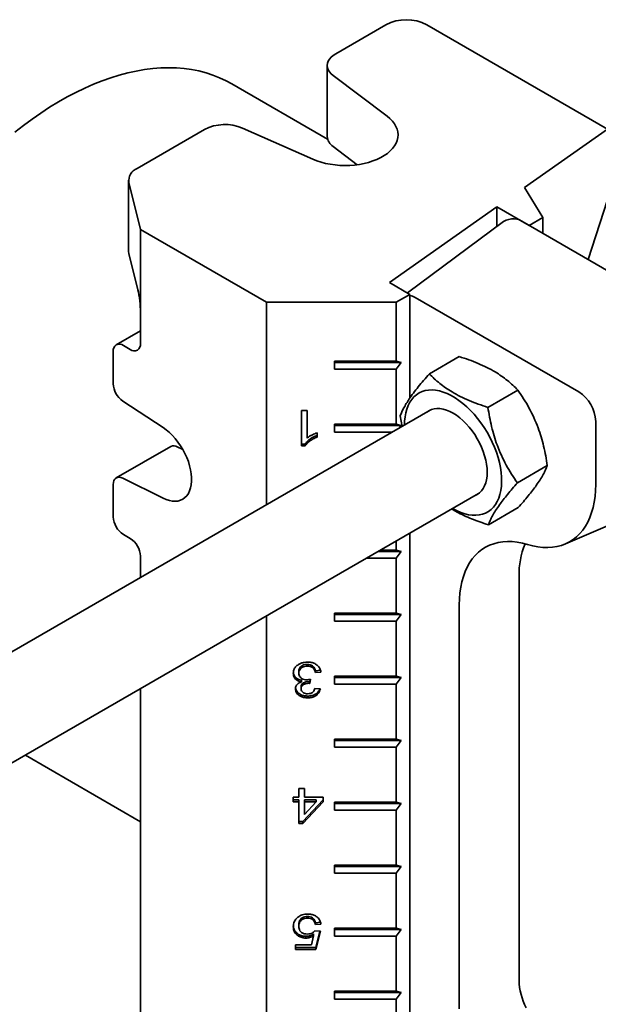
# Model space of a CAD drawing. Units: inches. Extents: x 0.2 to 8.4, y 0.1 to 10.9.
# Drawn here: x 6 to 6.4, y 9 to 9.6 of the extents above; entities that cross this region are included whole.
import ezdxf

# ---------------------------------------------------------------- set-up
doc = ezdxf.new("R2010")
doc.units = ezdxf.units.IN
doc.header["$MEASUREMENT"] = 0

msp = doc.modelspace()

# ---------------------------------------------------------------- linework, layer by layer
at = {"color": 7, "linetype": 'Continuous', "lineweight": 35}
for p, q in [((6.24348292283859, 9.577868293868908), (6.216340189922025, 9.562199127683757)), ((6.363175478605012, 9.521527630349), (6.265580012184345, 9.577868293868908)), ((6.211763720422732, 9.55582094858588), (6.211763720422732, 9.517545593813258)), ((6.21498910203343, 9.55033245627829), (6.244118478785007, 9.528400758403935)), ((6.211978369634607, 9.516055603934383), (6.160158141832858, 9.545970784681804)), ((6.145408844936924, 9.521251333822157), (6.109058985698084, 9.500267006747535)), ((6.20395566412958, 9.505215259020588), (6.165964732718407, 9.522031290279983)), ((6.31835884571871, 9.489996020126584), (6.363175478605012, 9.521527630349)), ((6.21498910203343, 9.512057101505667), (6.22801417903116, 9.502250440727263)), ((6.104482498914157, 9.493888817671454), (6.104482498914157, 9.455613462898832)), ((6.104639547087373, 9.49261318384752), (6.110900421333318, 9.467313023202315)), ((6.328188443520409, 9.473691212278396), (6.31835884571871, 9.489996020126584)), ((6.363175478605012, 9.483252275576376), (6.352786031548364, 9.450987083112294)), ((6.245324358473823, 9.438611172359952), (6.303419979613032, 9.479485476733641)), ((6.303419979613032, 9.479485476733641), (6.320822735548735, 9.469439079575537)), ((6.303419979613032, 9.479485476733641), (6.303419979613032, 9.468863546633589)), ((6.307062473981384, 9.471570258088004), (6.255108221137251, 9.43296306735229)), ((6.406539701085505, 9.4199557286539), (6.318151360987114, 9.47098123128434)), ((6.328188443520409, 9.473691212278396), (6.320822735548735, 9.469439079575537)), ((6.328188443520409, 9.473691212278396), (6.328188443520409, 9.465186961753957)), ((6.179033090436556, 9.427980870537425), (6.110900421333318, 9.467313023202315)), ((6.110900421333318, 9.467313023202315), (6.110900421333318, 9.422658442634253)), ((6.109519344606893, 9.434618578882159), (6.104639547087373, 9.454337829074898)), ((6.256372903146701, 9.432232983283871), (6.245324358473823, 9.438611172359952)), ((6.179033090436556, 9.427980870537425), (6.179033090436556, 9.318680157934)), ((6.179033090436556, 9.427980870537425), (6.249007229744294, 9.427980870537425)), ((6.256372903146701, 9.432232983283871), (6.249007229744294, 9.427980870537425)), ((6.249007229744294, 9.427980870537425), (6.249007229744294, 9.396084741560239)), ((6.256372903146701, 9.432232983283871), (6.256372903146701, 9.376183035948193)), ((6.347614141019911, 9.379506568097291), (6.25922580092152, 9.43053207072773)), ((6.110900421333318, 9.422658442634253), (6.110900421333318, 9.405647187152859)), ((6.110900421333318, 9.412539909176543), (6.097787365554864, 9.404969903207748)), ((6.096169005389971, 9.4013930009677), (6.096169005389971, 9.383951614900859)), ((6.105376148996879, 9.40245705589546), (6.101693277726411, 9.404583132225095)), ((6.215673884613935, 9.396084741560239), (6.249007229744294, 9.396084741560239)), ((6.215673884613935, 9.391831937669718), (6.215673884613935, 9.396084741560239)), ((6.251611367084496, 9.395461656142404), (6.249007229744294, 9.396084741560239)), ((6.266920988562778, 9.38931217696605), (6.283057264887224, 9.39862745100697)), ((6.251611367084496, 9.395461656142404), (6.215673884613935, 9.395461676098817)), ((6.249007229744294, 9.391831937669718), (6.215673884613935, 9.391831937669718)), ((6.249007229744294, 9.391831937669718), (6.251611367084496, 9.395461656142404)), ((6.249007229744294, 9.391831937669718), (6.249007229744294, 9.362062230597449)), ((6.298559921144119, 9.371210121078537), (6.314696197468564, 9.380525395119456)), ((6.267451868773229, 9.36972325117543), (6.014042179068937, 9.223432951185732)), ((6.101308279816416, 9.374621077742319), (6.123103925166916, 9.360280353655064)), ((6.197900615290487, 9.369462093402474), (6.200892066681472, 9.369462113358885)), ((6.197900615290487, 9.350409484069765), (6.197900615290487, 9.369462093402474)), ((6.200892066681472, 9.369462113358885), (6.200892066681472, 9.354615402725246)), ((6.251223534494728, 9.366652163291084), (6.25220136073897, 9.360919276945577)), ((6.215673884613935, 9.362062230597449), (6.249007229744294, 9.362062230597449)), ((6.215673884613935, 9.357809386787615), (6.215673884613935, 9.362062230597449)), ((6.251611367084496, 9.361439145179613), (6.215673884613935, 9.361439165136025)), ((6.251611367084496, 9.361439145179613), (6.249007229744294, 9.362062230597449)), ((6.250557626733192, 9.359970373055628), (6.251611367084496, 9.361439145179613)), ((6.356775428496119, 9.329616221849877), (6.356775428496119, 9.36363877273198)), ((6.206276713754513, 9.357424444863211), (6.206276713754513, 9.355172636399699)), ((6.246814224678812, 9.357809386787615), (6.215673884613935, 9.357809386787615)), ((6.127250162872294, 9.350110638993486), (6.097787365554864, 9.333102128138465)), ((6.133773003012282, 9.348439809504061), (6.130771077133845, 9.349930593961133)), ((6.199826365364302, 9.351371642570935), (6.197900615290487, 9.351371662527349)), ((6.199826365364302, 9.350409504026178), (6.197900615290487, 9.350409484069765)), ((6.199826365364302, 9.351371642570935), (6.199826365364302, 9.350409504026178)), ((6.314501382372778, 9.330447981655642), (6.330637658697223, 9.33976325569656)), ((6.123103925166916, 9.32209809071773), (6.101308279816416, 9.332922083106114)), ((6.096169005389971, 9.329525225898417), (6.096169005389971, 9.312083839831578)), ((6.040918797779598, 9.178809447411645), (6.293491427288808, 9.324616522836445)), ((6.298803928304728, 9.307787967980675), (6.314940204629173, 9.317103242021593)), ((6.340426551188782, 9.297471757660952), (6.371722470233092, 9.311000803845179)), ((6.101693277726411, 9.3025155194981), (6.105376148996879, 9.300389443168463)), ((6.256372903146701, 9.303188458462637), (6.256372903146701, 8.865845017222433)), ((6.249007229744294, 9.298936345716191), (6.249007229744294, 9.294017128833243)), ((6.110900421333318, 9.290821122834986), (6.110900421333318, 9.279347993247837)), ((6.249007229744294, 9.289764324942722), (6.23311905703842, 9.28976432494272)), ((6.251611367084496, 9.293394083334718), (6.239406722465136, 9.293394103291131)), ((6.240485974934387, 9.294017128833243), (6.249007229744294, 9.294017128833243)), ((6.251611367084496, 9.293394083334718), (6.249007229744294, 9.294017128833243)), ((6.249007229744294, 9.289764324942722), (6.251611367084496, 9.293394083334718)), ((6.249007229744294, 9.289764324942722), (6.249007229744294, 9.25999461787045)), ((6.315366322680493, 9.279949518440652), (6.315366322680493, 9.061785748609537)), ((6.283118469771811, 9.046385016124823), (6.283118469771811, 9.264548785955938)), ((6.179033090436556, 9.25854115572511), (6.179033090436556, 8.808342164157812)), ((6.215673884613935, 9.25999461787045), (6.249007229744294, 9.25999461787045)), ((6.215673884613935, 9.255741774060619), (6.215673884613935, 9.25999461787045)), ((6.251611367084496, 9.259371532452615), (6.215673884613935, 9.259371552409029)), ((6.251611367084496, 9.259371532452615), (6.249007229744294, 9.25999461787045)), ((6.249007229744294, 9.255741774060619), (6.251611367084496, 9.259371532452615)), ((6.249007229744294, 9.255741774060619), (6.215673884613935, 9.255741774060619)), ((6.249007229744294, 9.255741774060619), (6.249007229744294, 9.225972066988348)), ((6.201004243948056, 9.2323800180154), (6.201004278517321, 9.231417859514229)), ((6.196404906879627, 9.228582473920394), (6.196404906879627, 9.227620335375635)), ((6.208093812626828, 9.229181942226809), (6.20537922648332, 9.228960310207283)), ((6.20537922648332, 9.228960310207283), (6.20537922648332, 9.227998171662524)), ((6.20837071244357, 9.228242437931883), (6.20537922648332, 9.227998171662524)), ((6.215673884613935, 9.225972066988348), (6.249007229744294, 9.225972066988348)), ((6.215673884613935, 9.221719263097826), (6.215673884613935, 9.225972066988348)), ((6.251611367084496, 9.225349021489825), (6.249007229744294, 9.225972066988348)), ((6.197793104874748, 9.223903271896843), (6.197793139444014, 9.222941113395674)), ((6.201976469971284, 9.223124685638048), (6.201976469971284, 9.222162507180466)), ((6.202714973190393, 9.224334177622149), (6.202406477064974, 9.222135821117234)), ((6.202576212158633, 9.224307355134535), (6.202406477064974, 9.223097959661994)), ((6.202406477064974, 9.223097959661994), (6.202406477064974, 9.222135821117234)), ((6.251611367084496, 9.225349021489825), (6.215673884613935, 9.225349041446236)), ((6.249007229744294, 9.221719263097826), (6.215673884613935, 9.221719263097826)), ((6.249007229744294, 9.221719263097826), (6.251611367084496, 9.225349021489825)), ((6.249007229744294, 9.221719263097826), (6.249007229744294, 9.191949556025557)), ((6.110900421333318, 9.219208991038947), (6.110900421333318, 8.769009989491822)), ((6.19760148743602, 9.220204967211156), (6.19760148743602, 9.219242828666397)), ((6.201247300453862, 9.215281478961836), (6.201247300453862, 9.214319340417077)), ((6.205080133198118, 9.219448892154292), (6.20807155001984, 9.219204665804245)), ((6.215673884613935, 9.191949556025557), (6.249007229744294, 9.191949556025557)), ((6.215673884613935, 9.187696712215724), (6.215673884613935, 9.191949556025557)), ((6.251611367084496, 9.191326470607722), (6.215673884613935, 9.191326490564133)), ((6.251611367084496, 9.191326470607722), (6.249007229744294, 9.191949556025557)), ((6.249007229744294, 9.187696712215724), (6.251611367084496, 9.191326470607722)), ((6.048722230433489, 9.18331429366685), (6.110900378121738, 9.147419613046184)), ((6.249007229744294, 9.187696712215724), (6.215673884613935, 9.187696712215724)), ((6.249007229744294, 9.187696712215724), (6.249007229744294, 9.157927005143454)), ((6.196404906879627, 9.16068588866605), (6.196404906879627, 9.165326907864547)), ((6.196404906879627, 9.165326907864547), (6.199396323701347, 9.165326907864547)), ((6.199396323701347, 9.165326907864547), (6.199396323701347, 9.16068588866605)), ((6.193413420919375, 9.16068588866605), (6.196404906879627, 9.16068588866605)), ((6.193413420919375, 9.158243245932121), (6.193413420919375, 9.16068588866605)), ((6.196404906879627, 9.15920538447688), (6.193413420919375, 9.15920538447688)), ((6.196404906879627, 9.158243245932121), (6.193413420919375, 9.158243245932121)), ((6.196404906879627, 9.15920538447688), (6.196404906879627, 9.158243245932121)), ((6.196404906879627, 9.146518564801198), (6.196404906879627, 9.158243245932121)), ((6.209567292999965, 9.15920538447688), (6.198498905568684, 9.147480703345956)), ((6.209567292999965, 9.158243245932121), (6.198498905568684, 9.146518564801198)), ((6.199396323701347, 9.16068588866605), (6.209567292999965, 9.16068588866605)), ((6.205874707765886, 9.159205404433292), (6.199396323701347, 9.15920538447688)), ((6.199396323701347, 9.15920538447688), (6.199396323701347, 9.158243245932121)), ((6.199396323701347, 9.151380936584038), (6.205874673196621, 9.158243245932121)), ((6.199396323701347, 9.158243245932121), (6.199396323701347, 9.151380936584038)), ((6.205874673196621, 9.158243245932121), (6.199396323701347, 9.158243245932121)), ((6.205874707765886, 9.159205404433292), (6.205874673196621, 9.158243245932121)), ((6.209567292999965, 9.16068588866605), (6.209567292999965, 9.158243245932121)), ((6.215673884613935, 9.157927005143454), (6.249007229744294, 9.157927005143454)), ((6.215673884613935, 9.153674201252933), (6.215673884613935, 9.157927005143454)), ((6.251611367084496, 9.157303939685276), (6.215673884613935, 9.157303959641688)), ((6.251611367084496, 9.157303939685276), (6.249007229744294, 9.157927005143454)), ((6.249007229744294, 9.153674201252933), (6.251611367084496, 9.157303939685276)), ((6.249007229744294, 9.153674201252933), (6.215673884613935, 9.153674201252933)), ((6.249007229744294, 9.153674201252933), (6.249007229744294, 9.123904474221007)), ((6.198498905568684, 9.147480703345956), (6.196404906879627, 9.147480703345956)), ((6.198498905568684, 9.146518564801198), (6.196404906879627, 9.146518564801198)), ((6.198498905568684, 9.147480703345956), (6.198498905568684, 9.146518564801198)), ((6.215673884613935, 9.123904474221007), (6.249007229744294, 9.123904474221007)), ((6.215673884613935, 9.11965165037083), (6.215673884613935, 9.123904474221007)), ((6.251611367084496, 9.123281408762828), (6.215673884613935, 9.12328142871924)), ((6.249007229744294, 9.11965165037083), (6.215673884613935, 9.11965165037083)), ((6.251611367084496, 9.123281408762828), (6.249007229744294, 9.123904474221007)), ((6.249007229744294, 9.11965165037083), (6.251611367084496, 9.123281408762828)), ((6.249007229744294, 9.11965165037083), (6.249007229744294, 9.08988194329856)), ((6.201102386092841, 9.0962898743692), (6.201102386092841, 9.095327735824442)), ((6.208103664867498, 9.093092636879671), (6.20537922648332, 9.092870166557839)), ((6.20537922648332, 9.092870166557839), (6.20537922648332, 9.09190802801308)), ((6.196404906879627, 9.091854938618253), (6.196404906879627, 9.090892800073496)), ((6.205080133198118, 9.08848832020172), (6.20807155001984, 9.08824405393236)), ((6.20837071244357, 9.092152294282439), (6.20537922648332, 9.09190802801308)), ((6.207840489049165, 9.088262919097186), (6.20567838890705, 9.079435621541405)), ((6.20807155001984, 9.08824405393236), (6.20567838890705, 9.078473482996648)), ((6.215673884613935, 9.089881943298561), (6.249007229744294, 9.08988194329856)), ((6.215673884613935, 9.085629119448383), (6.215673884613935, 9.089881943298561)), ((6.251611367084496, 9.089258877840381), (6.215673884613935, 9.089258897796794)), ((6.251611367084496, 9.089258877840381), (6.249007229744294, 9.08988194329856)), ((6.249007229744294, 9.085629119448383), (6.251611367084496, 9.089258877840381)), ((6.200261039308837, 9.085542238356055), (6.200261039308837, 9.084580099811296)), ((6.203233788727181, 9.080916125730576), (6.204421035581888, 9.085851030903092)), ((6.204421035581888, 9.08681316944785), (6.204421035581888, 9.085851030903092)), ((6.249007229744294, 9.085629119448383), (6.215673884613935, 9.085629119448383)), ((6.249007229744294, 9.085629119448383), (6.249007229744294, 9.055859412376112)), ((6.194610001475769, 9.080916125730576), (6.203233788727181, 9.080916125730576)), ((6.194610001475769, 9.078473482996648), (6.194610001475769, 9.080916125730576)), ((6.20567838890705, 9.079435621541405), (6.194610001475769, 9.079435621541405)), ((6.20567838890705, 9.078473482996648), (6.194610001475769, 9.078473482996648)), ((6.20567838890705, 9.079435621541405), (6.20567838890705, 9.078473482996648)), ((6.215673884613935, 9.055859412376112), (6.249007229744294, 9.055859412376112)), ((6.215673884613935, 9.051606588525935), (6.215673884613935, 9.055859412376112)), ((6.251611367084496, 9.055236326958278), (6.249007229744294, 9.055859412376112)), ((6.251611367084496, 9.055236326958278), (6.215673884613935, 9.055236346914691)), ((6.249007229744294, 9.051606588525935), (6.215673884613935, 9.051606588525935)), ((6.249007229744294, 9.051606588525935), (6.251611367084496, 9.055236326958278)), ((6.249007229744294, 9.051606588525935), (6.249007229744294, 9.021836881453666))]:
    msp.add_line(p, q, dxfattribs=at)
at = {"color": 7, "linetype": 'Continuous', "lineweight": 35, "flags": 128}
for points in [[(6.216340189922025, 9.562199127683757), (6.214992904652636, 9.561312274704004), (6.213857615403993, 9.560331516826668), (6.212953698249413, 9.559273627416196), (6.212296674789114, 9.558156667025628), (6.211897745465117, 9.556999793810668), (6.211763720422732, 9.55582274466298), (6.211896915802745, 9.554645655602465), (6.212295050033634, 9.553488682605446), (6.212951347539359, 9.55237158251999), (6.213854469600832, 9.551313473588985), (6.21498910203343, 9.55033245627829)], [(6.042939503144037, 9.519776592962138), (6.047617146080586, 9.523418156286303), (6.052321299322623, 9.526878251416013), (6.057045760927859, 9.530152339982708), (6.06178429708546, 9.533236094756555), (6.066530659535722, 9.536125439642088), (6.071278587325539, 9.538816580631114), (6.076021818691585, 9.541305952783741), (6.080754097812128, 9.543590284005113), (6.085469182504094, 9.54566655956949), (6.090160856241282, 9.547532029058234), (6.094822925723719, 9.549184244875935), (6.099449248425037, 9.550621028254033), (6.104033720709297, 9.551840482350457), (6.108570292955032, 9.55284100098056), (6.113052980358153, 9.553621244914009), (6.117475880216574, 9.554180211731962), (6.12183315032442, 9.554517153495517), (6.126119043541304, 9.554631626641598), (6.130327912113471, 9.55452347451786), (6.134454203352649, 9.554192844847796), (6.138492476920678, 9.553640169769444), (6.142437400508354, 9.55286618330051), (6.146283775762374, 9.551871906366182), (6.150026529643025, 9.550658651789856), (6.153660718745338, 9.549228016807863), (6.157181555226042, 9.54758187807712), (6.160158141832858, 9.545970784681804)], [(6.244118478785007, 9.528400758403935), (6.245636968341839, 9.527140351322506), (6.246946452119392, 9.52580406996191), (6.248035591398579, 9.524403449128398), (6.248895087046977, 9.522950562451346), (6.249517402964703, 9.521457902644789), (6.249897319192668, 9.519938381507417), (6.25003144794285, 9.518405050532806), (6.249918682998755, 9.516871160778654), (6.249559957730547, 9.515349903433421), (6.248958452510657, 9.513854409816332), (6.24811928359038, 9.512397571769666), (6.247049675946208, 9.510991941876691), (6.24575885957203, 9.509649633679613), (6.244257931202077, 9.50838220194109), (6.242559923449448, 9.507200602731421), (6.24067938997492, 9.506114993864411), (6.238632578333285, 9.505134754853792), (6.236437118849953, 9.50426830730551), (6.234111920913159, 9.50352313487414), (6.231677034696898, 9.502905663524405), (6.229153409176071, 9.502421201661953), (6.226562857557215, 9.502073960089756), (6.22392771158585, 9.501866892356817), (6.221270648700151, 9.501801794540237), (6.218614553753886, 9.501879225419554), (6.215982346170089, 9.50209852643317), (6.213396737956201, 9.502457801721919), (6.210879957149945, 9.502953958041918), (6.208453747819328, 9.503582704764543), (6.206138989800718, 9.504338653658499), (6.20395566412958, 9.505215259020588)], [(6.104639547087373, 9.454337829074898), (6.104487822581047, 9.45537909479401), (6.104482498914157, 9.455613462898832)], [(6.279553013011649, 9.316570065029321), (6.279734743640439, 9.316464435622798), (6.281872057619182, 9.31533134686917), (6.283995163629799, 9.314407294258997), (6.286089922842699, 9.313698443999268), (6.288142369274611, 9.313209505258314), (6.290138882634928, 9.312943750141674), (6.292066153756426, 9.312902913890575), (6.293911357441603, 9.313087294696427), (6.295662221601199, 9.31349567386869), (6.297307079108105, 9.314125285900253), (6.298835006074421, 9.314972018076972), (6.300235821851455, 9.316030170961794), (6.301500210022149, 9.317292707901812), (6.302619752970353, 9.318751235071854), (6.303587001019348, 9.320396081319593), (6.304395507001116, 9.322216238289823), (6.305039912679505, 9.324199669807228), (6.305515896896325, 9.326333102295148), (6.305820331133047, 9.328602374084134), (6.305951158518373, 9.330992385501471), (6.305907532105298, 9.333487218642071), (6.305689711163314, 9.336070277076356), (6.305299182170837, 9.338724375680043), (6.304738520538148, 9.341431860379114), (6.304011459745922, 9.344174687994924), (6.303122839491333, 9.346934615856075), (6.30207857111878, 9.349693261674124), (6.300885620335263, 9.352432313118367), (6.299551903502588, 9.355133507846435), (6.298086322206619, 9.357778853063767), (6.296498607695603, 9.360350755246767), (6.294799320880148, 9.362832139900743), (6.292999783194712, 9.365206491472732), (6.291111990174428, 9.36745790324253), (6.289148455893408, 9.369571526400359), (6.287122299387915, 9.371533240720638), (6.285046968102235, 9.373329973890547), (6.282936272457935, 9.374949801311535), (6.280804299430714, 9.376381876232431), (6.278665187850165, 9.377616759062661), (6.276533197538311, 9.378646217782197), (6.274422519178644, 9.379463337701814), (6.272347187892962, 9.380062731031368), (6.270321014102837, 9.38044037719606), (6.268357497106451, 9.380593792485408), (6.266469686801534, 9.38052199012096), (6.264670149116098, 9.380225340535443), (6.262970879585277, 9.379705900699003), (6.261383165074259, 9.378967134671024), (6.259917566493659, 9.378013923578347), (6.258583849660982, 9.37685260552809), (6.257390898877467, 9.37549090574074), (6.256346630504913, 9.37393794652188), (6.255458027534956, 9.372203987789893), (6.25473096674273, 9.370300606696665), (6.254170287825408, 9.368240458118178), (6.253779758832931, 9.366037254691632), (6.253561937890947, 9.363705686963833), (6.253513471780701, 9.361676783390099)], [(6.292017583938384, 9.323765692601365), (6.292776396600981, 9.324155645742367), (6.293991921114876, 9.325002608080919), (6.295070119221528, 9.326058944304313), (6.296000637425918, 9.327314503956007), (6.296774505003644, 9.328757180662922), (6.297384254993359, 9.330373121723191), (6.297824045189188, 9.332146698178024), (6.298089623571476, 9.334060844122613), (6.298178432014574, 9.336097156514144), (6.298089623571476, 9.338236004951536), (6.297824045189188, 9.340456781169506), (6.297384254993359, 9.342738128576235), (6.296774505003644, 9.345058071989516), (6.296000637425918, 9.347394237183238), (6.295070119221528, 9.349724150285464), (6.293991921114876, 9.352025347545187), (6.292776396600981, 9.354275724614958), (6.291435299230119, 9.35645356649199), (6.28998150605369, 9.3585378668467), (6.288429034908861, 9.360508637399008), (6.286792837002964, 9.362346828060238), (6.28508865863644, 9.364034726113273), (6.283332920210407, 9.365556145817923), (6.281542543380333, 9.366896408435057), (6.279734743640439, 9.368042581723014), (6.277926943900546, 9.368983649586559), (6.276136549785838, 9.369710522035641), (6.274380811359806, 9.370216234768963), (6.272676632993281, 9.37049593917632), (6.271040435087385, 9.370546862406318), (6.269487963942556, 9.370368536884566), (6.268034170766127, 9.369962750403186), (6.266693073395264, 9.369333306591974), (6.265978042707437, 9.368872410962142)], [(6.123103925166916, 9.360280353655064), (6.124806150369939, 9.35905768505917), (6.126477781772984, 9.35765080592792), (6.128100912496517, 9.356074804080944), (6.129658188769253, 9.354346563758808), (6.131132913635948, 9.352484625915151), (6.132509288942265, 9.350508848925237), (6.13377262275036, 9.34844044852474), (6.134909363908156, 9.34630153874089), (6.135907309464923, 9.344115012154008), (6.136755812086889, 9.3419043403204), (6.137445814626487, 9.339693114703527), (6.137969850122367, 9.337505046673991), (6.138322352922781, 9.335363588305277), (6.138499554977789, 9.333291632969178), (6.138499554977789, 9.331311395584345), (6.138322352922781, 9.329444033386073), (6.137969850122367, 9.32770956608767), (6.137445814626487, 9.32612653656307), (6.136755812086889, 9.324711970921031), (6.135907309464923, 9.32348095936209), (6.134909363908156, 9.322446636189714), (6.13377262275036, 9.321620179810298), (6.132509288942265, 9.321010393577152), (6.131132913635948, 9.320623745690348), (6.129658188769253, 9.32046448893519), (6.128100912496517, 9.320534241526198), (6.126477781772984, 9.320832266522833), (6.124806150369939, 9.321355451847124), (6.123103925166916, 9.32209809071773)], [(6.101308279816416, 9.332922083106114), (6.100287103713224, 9.333316988876975), (6.099315257951916, 9.333466854580715), (6.098426896966816, 9.333366414072986), (6.097653202235417, 9.333019183179085), (6.097021345200409, 9.33243737975803), (6.096553450191718, 9.331641364734867), (6.096265972179729, 9.330659163010557), (6.096169005389971, 9.329525225898417)], [(6.319982218427102, 9.297113639285683), (6.322790400856983, 9.296366543409105), (6.325547386204641, 9.295844487849237), (6.328242993821384, 9.295549357838281), (6.330867250474114, 9.295482320080293), (6.33341044219922, 9.29564355330068), (6.335863183441116, 9.296032447849266), (6.338216382482975, 9.296647665575996), (6.340461362439151, 9.297486830467633), (6.342589826685924, 9.298546907877979), (6.344593876146121, 9.299823915114478), (6.346466112996926, 9.301313180923481), (6.348199623385236, 9.303009195791201), (6.349788011996931, 9.304905671825924), (6.35122536748761, 9.306995602633739), (6.352506400759646, 9.309271263331503), (6.353626375823668, 9.311724210540364), (6.354581144367814, 9.314345422106587), (6.355367180327002, 9.317125197306527), (6.355981579882926, 9.320053236685247), (6.356422061464066, 9.32311872189514), (6.356687017599574, 9.326310285761314), (6.356775428496119, 9.329616221849877)], [(6.283118469771811, 9.264548785955938), (6.283207070799315, 9.267861039293445), (6.283472528189173, 9.271058740800855), (6.283913856717318, 9.274130124168549), (6.284529414343638, 9.277063762339425), (6.285316971350507, 9.27984884695057), (6.286273572065724, 9.28247506856235), (6.287395690424209, 9.284932766370437), (6.288679178114098, 9.287212758543845), (6.290119299146017, 9.289306681542346), (6.291710712568443, 9.291206800498104), (6.293447558890875, 9.292906079082591), (6.295323390945294, 9.294398179500087), (6.297331277593964, 9.295677642134322), (6.299463803729433, 9.29673976579054), (6.301713087559166, 9.297580557797984), (6.304070815174806, 9.298196913650031), (6.306528240552179, 9.298586577084897), (6.309076323828355, 9.298748100179287), (6.311705593024584, 9.298680923174048), (6.31440636874652, 9.298385244757494), (6.317168643191803, 9.297862171751465), (6.319982218427102, 9.297113639285683)]]:
    msp.add_lwpolyline(points, dxfattribs=at)
at = {"color": 7, "linetype": 'Continuous', "lineweight": 35}
for centre, radius, start, end in [((6.254531467511467, 9.556544666168975), 0.02401598296289279, 62.60968831473138, 117.3903116852668), ((6.156518526819599, 9.499720712953199), 0.02422793153649543, 67.0524022859522, 117.2934850365099), ((6.218790041810671, 9.517982735834872), 0.007039906632454148, 183.56006375017, 237.3222576305064), ((6.111804942231916, 9.493578609549559), 0.007230140687676166, 112.3208587231447, 187.6735056850222), ((6.312168208019696, 9.463016698322742), 0.009961521205513746, 53.08522407578512, 120.8335413063744), ((6.254491249530909, 9.422672996879317), 0.009175021450937133, 58.93392814524794, 78.1655611914374), ((6.099536784523378, 9.40193928947458), 0.003411798268388506, 50.79703709139246, 189.2137146633211), ((6.107532642199911, 9.405100898645976), 0.003411798268387945, 230.7970370914048, 9.213714663349716), ((6.108271525981176, 9.384537073361447), 0.01211667306935457, 182.7695197259687, 234.9225637042655), ((6.336962298751772, 9.362778179430363), 0.01983181108969004, 2.487107824714752, 57.51295473599868), ((6.128844955580423, 9.346780925713809), 0.003691930972643448, 58.55289779917076, 115.5924620393019), ((6.108162953384568, 9.312629668723547), 0.01200636155029511, 182.6056581992943, 237.3943419463268), ((6.098906473338729, 9.290275293943019), 0.01200636155028793, 2.605658199286573, 57.39434194634183), ((6.359506872877699, 9.280845205257465), 0.04414963676618266, 157.8339777460883, 181.1624692552151), ((6.349745031141969, 9.062748922838807), 0.03439219824429767, 181.604812645617, 207.3768684258961)]:
    msp.add_arc(centre, radius, start, end, dxfattribs=at)
msp.add_ellipse((6.109519340175016, 9.428239371611275), major_axis=(-0.0009229973171436257, 0.008475175822036718), ratio=0.1212173782477574, start_param=3.980438994399796, end_param=5.551235321194549, dxfattribs=at)
for points, knots in [([(6.283057264887224, 9.39862745100697), (6.284796763762544, 9.398060429182491), (6.288275267805154, 9.396926546466796), (6.293286194165348, 9.394980947480203), (6.298056892485598, 9.392805433146528), (6.302285651376423, 9.39049564796263), (6.305947948761283, 9.388115621310169), (6.309130552190997, 9.385711453486289), (6.312059553161062, 9.383180045920295), (6.313817257859076, 9.381410337290678), (6.314696197468564, 9.380525395119456)], [0, 0, 0, 0, 0.1323069126073159, 0.2645762736036072, 0.3998049312006552, 0.535008940036777, 0.6501982255156811, 0.7654055305048016, 0.8826911189123025, 1, 1, 1, 1]), ([(6.266920988562778, 9.38931217696605), (6.265870237240438, 9.388118100726112), (6.263769025810998, 9.385730279183917), (6.260879015220318, 9.382252793063554), (6.258269233629282, 9.378902919927375), (6.256123064569795, 9.375887531493973), (6.254430811592564, 9.37323019017097), (6.253107476042747, 9.370880251715189), (6.252029299207662, 9.368679052568515), (6.251492139877416, 9.367327836178331), (6.251223534494728, 9.366652163291084)], [0, 0, 0, 0, 0.1323059219281257, 0.2645751753312429, 0.3998037429033315, 0.5350072719322235, 0.6501967421252002, 0.765404185159537, 0.882690860840997, 1, 1, 1, 1]), ([(6.298559921144119, 9.371210121078537), (6.296820422265373, 9.371777143037326), (6.293341918215911, 9.372911026021601), (6.288330991907474, 9.374856622979257), (6.283560293386317, 9.37703214518878), (6.279331535264794, 9.379341902242112), (6.275669240917471, 9.381722015512223), (6.272486644333847, 9.384126098269006), (6.269557635345719, 9.386657526369003), (6.267799927680234, 9.388427236188992), (6.266920988562778, 9.38931217696605)], [0, 0, 0, 0, 0.1323069133924763, 0.2645762751737051, 0.3998049335732522, 0.5350089432117269, 0.6501982245917134, 0.7654050017281401, 0.8826911182161463, 1, 1, 1, 1]), ([(6.314696197468564, 9.380525395119456), (6.315757492587093, 9.378979359635297), (6.317879775695384, 9.375887736075017), (6.320802256227871, 9.370927349357009), (6.323445124401281, 9.36568025695976), (6.325623178376145, 9.360410175087509), (6.327345552362589, 9.355229763901784), (6.328697394266267, 9.350182770741018), (6.329803887756294, 9.345020510308814), (6.330359717559378, 9.341515784187477), (6.330637658697223, 9.33976325569656)], [0, 0, 0, 0, 0.1323066842857727, 0.2645750802689777, 0.399803751314388, 0.5350072848088254, 0.6501970445058758, 0.7654039518545069, 0.882690902513497, 1, 1, 1, 1]), ([(6.314501382372778, 9.330447981655642), (6.313440092996425, 9.33199401312062), (6.311317809803321, 9.335085645494633), (6.308395344747328, 9.34004604061651), (6.305752462141607, 9.345293124029332), (6.303574421353889, 9.35056319217492), (6.301852034421662, 9.355743615863773), (6.300500220634428, 9.360790613505543), (6.299393681366106, 9.365952875584751), (6.29883785921849, 9.36945759241322), (6.298559921144119, 9.371210121078537)], [0, 0, 0, 0, 0.1323064218465065, 0.2645759975374947, 0.3998034750086785, 0.535007008588987, 0.6501967683591972, 0.7654045970882034, 0.8826909024389912, 1, 1, 1, 1]), ([(6.206276679185248, 9.35613479490087), (6.205548004309382, 9.35581647126499), (6.20409076117154, 9.355179870567808), (6.202309649388459, 9.353984523361799), (6.200812880991384, 9.352744334287049), (6.200155087591832, 9.351829044629499), (6.199826365364302, 9.351371642570935)], [0, 0, 0, 0, 0.2800846072919819, 0.5601282348411265, 0.780180788422619, 1, 1, 1, 1]), ([(6.206276713754513, 9.355172636399699), (6.205548026313842, 9.354854322639095), (6.204090766865699, 9.354217745542766), (6.202309649804926, 9.353022383120846), (6.200812880898004, 9.35178219612261), (6.200155087560717, 9.350866906211468), (6.199826365364302, 9.350409504026178)], [0, 0, 0, 0, 0.2800870475780345, 0.5601297258676338, 0.7801815335403948, 1, 1, 1, 1]), ([(6.200892066681472, 9.354615402725246), (6.201338463772855, 9.35494270421754), (6.20223150915067, 9.355597491380108), (6.204032477363135, 9.356554468862823), (6.205425628136155, 9.357094522371494), (6.206276713754513, 9.357424444863213)], [0, 0, 0, 0, 0.2799923497792393, 0.5601422559006365, 1, 1, 1, 1]), ([(6.330637658697223, 9.33976325569656), (6.330332015745102, 9.338999321288133), (6.329720814549665, 9.337471664195347), (6.328433928838653, 9.33491964349879), (6.326788150022228, 9.332126272933056), (6.324832850165341, 9.329221087821436), (6.322645265889244, 9.326277747661406), (6.320307071528859, 9.323341981587227), (6.317740228714075, 9.32028142650622), (6.315873604190695, 9.318162702909941), (6.314940204629173, 9.317103242021593)], [0, 0, 0, 0, 0.1323059217336224, 0.26457517494229, 0.3998037423155787, 0.5350072711457076, 0.6501964746732076, 0.7654041821241782, 0.8826911192919178, 1, 1, 1, 1]), ([(6.298803928304728, 9.307787967980675), (6.299109571738359, 9.308551901815614), (6.299720773896685, 9.310079557761584), (6.301007653187988, 9.312631588815666), (6.30265346058076, 9.315424925962366), (6.304608743951928, 9.318330150575097), (6.306796316899126, 9.321273494813298), (6.309134548477048, 9.324209226112975), (6.311701354714803, 9.327269806744482), (6.313567980926127, 9.329388523170888), (6.314501382372778, 9.330447981655642)], [0, 0, 0, 0, 0.1323059204149246, 0.26457517230526, 0.3998040037298404, 0.5350072642661698, 0.6501976658752059, 0.7654044461211035, 0.8826911204611395, 1, 1, 1, 1]), ([(6.279119514422142, 9.31631978870275), (6.279958129264061, 9.31580208541355), (6.281983046178881, 9.314552040583958), (6.285566703723151, 9.312786490508634), (6.289752966984659, 9.310962064481865), (6.294173618049233, 9.30929167314343), (6.297260393988099, 9.308289234719346), (6.298803928304728, 9.307787967980675)], [0, 0, 0, 0, 0.1490227810534933, 0.3598299659921408, 0.5706701283227992, 0.7853147091942096, 1, 1, 1, 1]), ([(6.193413420919375, 9.22763941680671), (6.193470145995341, 9.228243275993236), (6.193583560268728, 9.229450612426053), (6.194619874049869, 9.231092163429368), (6.196059097219722, 9.232311943097748), (6.197694735311021, 9.233116418687596), (6.199370632441721, 9.233551025480294), (6.200531235798119, 9.233594507898657), (6.201111719794529, 9.233616255938456)], [0, 0, 0, 0, 0.1865235950752781, 0.372929214193101, 0.5595610832840137, 0.7063055802933805, 0.8531066539355213, 1, 1, 1, 1]), ([(6.201004243948056, 9.2323800180154), (6.200546691225399, 9.232358127866311), (6.199632443461955, 9.232314388601184), (6.198354411399491, 9.231846314697028), (6.197290249780681, 9.231028226158488), (6.196525552186957, 9.229904646128125), (6.196445143236107, 9.229023430916213), (6.196404906879627, 9.228582473920394)], [0, 0, 0, 0, 0.1869510951978894, 0.3735517508570627, 0.5602020001324698, 0.7799266261322618, 0.9999999999999999, 0.9999999999999999, 0.9999999999999999, 0.9999999999999999]), ([(6.201004278517321, 9.231417859514229), (6.200546724577007, 9.231395970250023), (6.199632474380532, 9.231352232753004), (6.198354444714281, 9.230884139809131), (6.197290206687668, 9.230066092074678), (6.196525563836684, 9.228942503152934), (6.196445147257616, 9.228061292386496), (6.196404906879627, 9.227620335375635)], [0, 0, 0, 0, 0.1869502158058132, 0.3735499937213294, 0.5602063025241533, 0.7799276613269525, 1, 1, 1, 1]), ([(6.20537922648332, 9.228960310207283), (6.205281688357347, 9.229290844148613), (6.205086718412338, 9.229951551781891), (6.204582931367539, 9.230890559451801), (6.203752374785327, 9.231747476575723), (6.202477827531264, 9.23230545416447), (6.201496054964591, 9.232355132203873), (6.201004243948056, 9.2323800180154)], [0, 0, 0, 0, 0.1871965565527225, 0.3741890873283421, 0.5607245958064861, 0.779948543676249, 1, 1, 1, 1]), ([(6.20537922648332, 9.227998171662524), (6.205281705822723, 9.22832869687855), (6.205086768962039, 9.228989393264275), (6.204582921137172, 9.229928419708404), (6.203752374073384, 9.230785352070175), (6.202477820107226, 9.231343274430445), (6.201496064476058, 9.231392967175129), (6.201004278517321, 9.231417859514229)], [0, 0, 0, 0, 0.187196116741277, 0.3741917159585447, 0.5607281444566053, 0.7799577371734144, 1, 1, 1, 1]), ([(6.201111719794529, 9.233616255938456), (6.201786617706166, 9.233584126454168), (6.203135711122167, 9.233519900924701), (6.2050399542212, 9.232878247587804), (6.206698009309473, 9.231753953865283), (6.207972699029097, 9.230171301304674), (6.208237976903261, 9.228885704496928), (6.20837071244357, 9.228242437931883)], [0, 0, 0, 0, 0.1868788099762809, 0.3735631238174545, 0.560280352098799, 0.7799800483450245, 1, 1, 1, 1]), ([(6.197793139444014, 9.222941113395674), (6.197321268898946, 9.223053648673229), (6.196378077384092, 9.22327858816145), (6.19515178161291, 9.223973633525084), (6.194148976645783, 9.224957269113688), (6.19350977679445, 9.226223806357012), (6.193445559901693, 9.227167247578047), (6.193413420919375, 9.22763941680671)], [0, 0, 0, 0, 0.1868523191930299, 0.3734870163782308, 0.5600587330583178, 0.7798201689322735, 1, 1, 1, 1]), ([(6.197793104874748, 9.223903271896843), (6.197321347436964, 9.224015819111024), (6.196378400369724, 9.224240778077302), (6.195150416843294, 9.224935632176201), (6.194154593227754, 9.225920175331394), (6.19357534155484, 9.227011393039389), (6.193511914155838, 9.22777117139592), (6.193487744840223, 9.228060688594885)], [0, 0, 0, 0, 0.204185133034858, 0.4081245083788424, 0.6120060818299815, 0.8521530503752288, 1, 1, 1, 1]), ([(6.196404906879627, 9.227620335375635), (6.196431933765923, 9.227268545997392), (6.196485945347283, 9.226565516413618), (6.197041297572267, 9.225591483773337), (6.197960212752148, 9.224757524332013), (6.19925739386809, 9.224167603079124), (6.200272153626821, 9.224105655554574), (6.200779854845624, 9.224074662175655)], [0, 0, 0, 0, 0.1869330786218362, 0.3735743390356229, 0.560342832325415, 0.7800321918921209, 1, 1, 1, 1]), ([(6.194610001475769, 9.219162670688153), (6.19466183061675, 9.219617471731594), (6.194765489875495, 9.22052708238975), (6.195572981358454, 9.221645743596966), (6.196623162964791, 9.222451903683067), (6.197403072770525, 9.222778012334564), (6.197793139444014, 9.222941113395674)], [0, 0, 0, 0, 0.2796791275857167, 0.5593635260636857, 0.7796186144317079, 1, 1, 1, 1]), ([(6.201976469971284, 9.223124685638048), (6.20138504194676, 9.223081500832977), (6.200202881768828, 9.222995182033852), (6.198685392013579, 9.22238201094102), (6.197711126187415, 9.221355400814142), (6.197638095571488, 9.220589094434866), (6.19760148743602, 9.220204967211156)], [0, 0, 0, 0, 0.2806589316949131, 0.5609876415617165, 0.7799358024642943, 1, 1, 1, 1]), ([(6.201976469971284, 9.222162507180466), (6.20138504194676, 9.222119339274425), (6.200202881768828, 9.222033054253476), (6.198685392013579, 9.221419870219618), (6.197711126187415, 9.220393262759554), (6.197638095571488, 9.219626956053775), (6.19760148743602, 9.219242828666397)], [0, 0, 0, 0, 0.2806589316949131, 0.5609876415617165, 0.7799358024642943, 1, 1, 1, 1]), ([(6.200779854845624, 9.224074662175655), (6.20114649413015, 9.224096638069122), (6.201801480193319, 9.224135897102602), (6.202435747501067, 9.224273569588012), (6.202714973190393, 9.224334177622149)], [0, 0, 0, 0, 0.559766543354025, 1, 1, 1, 1]), ([(6.202406477064974, 9.223097959661994), (6.202326397974095, 9.223105105813543), (6.202183408964173, 9.223117865962589), (6.202039697669238, 9.223122601968972), (6.201976469971284, 9.223124685638048)], [0, 0, 0, 0, 0.560036683397426, 1, 1, 1, 1]), ([(6.202406477064974, 9.222135821117234), (6.202326397974095, 9.222142972010962), (6.202183408964173, 9.222155740627624), (6.202039697669238, 9.22216043974236), (6.201976469971284, 9.222162507180466)], [0, 0, 0, 0, 0.560036683397426, 1, 1, 1, 1]), ([(6.201247300453862, 9.214319340417077), (6.200629344250103, 9.214351958356247), (6.199393816619431, 9.214417173924689), (6.197649193448318, 9.214976015719506), (6.196236968124464, 9.215809692410787), (6.195298853216192, 9.216866438091188), (6.194715269696377, 9.21797269285623), (6.194645085940905, 9.218766067273416), (6.194610001475769, 9.219162670688153)], [0, 0, 0, 0, 0.1867393220478164, 0.3733623689177377, 0.5598713987654037, 0.7065571846528579, 0.8533095848865768, 1, 1, 1, 1]), ([(6.201247300453862, 9.215281478961836), (6.200629286494252, 9.21531408672131), (6.199393632590651, 9.215379282506385), (6.197649883106833, 9.215938278549608), (6.196234568188983, 9.216771460163919), (6.195305787885546, 9.217829799580569), (6.194784198686442, 9.218760359840944), (6.194718579504544, 9.21936799353577), (6.194695664115706, 9.219580190061013)], [0, 0, 0, 0, 0.2003514934807642, 0.4005817363220566, 0.6006801511185889, 0.758062903386328, 0.9155112501724902, 0.9999999999999999, 0.9999999999999999, 0.9999999999999999, 0.9999999999999999]), ([(6.19760148743602, 9.219242828666397), (6.197659408905041, 9.218823927570131), (6.197775195859395, 9.21798653026423), (6.198759933826957, 9.21707459150786), (6.199946926810458, 9.216581746896592), (6.200751313628754, 9.21653908477452), (6.201153825159921, 9.216517736841302)], [0, 0, 0, 0, 0.2795088070055345, 0.5587474562571477, 0.7791992198610085, 1, 1, 1, 1]), ([(6.201153825159921, 9.216517736841302), (6.201704299713726, 9.21655835951452), (6.202803524705466, 9.216639477628565), (6.204095586719532, 9.217406627947229), (6.204807241666037, 9.218416835676287), (6.204989103044804, 9.219104622551253), (6.205080133198118, 9.219448892154292)], [0, 0, 0, 0, 0.2800034285686163, 0.5591298713588168, 0.7793238142468581, 1, 1, 1, 1]), ([(6.207753512777138, 9.21923061664693), (6.207699441702045, 9.219054114200157), (6.2074950983935, 9.21838708300323), (6.206740073657804, 9.21733711915353), (6.205350951930429, 9.216187474915039), (6.203441746813737, 9.2154035784175), (6.201979205136523, 9.215322202291867), (6.201247300453862, 9.215281478961836)], [0, 0, 0, 0, 0.0763496723220681, 0.2885377185708132, 0.5005802783336727, 0.750073698004278, 1, 1, 1, 1]), ([(6.20807155001984, 9.219204665804245), (6.20793346781605, 9.218710208497303), (6.207657475678148, 9.217721910762329), (6.206751489708909, 9.21637192348061), (6.205347303009671, 9.21522631352239), (6.203442721864528, 9.214441178761854), (6.20197953034121, 9.214359976659868), (6.201247300453862, 9.214319340417077)], [0, 0, 0, 0, 0.1870015484014786, 0.3737697959499137, 0.5604099860677291, 0.780014481186741, 0.9999999999999999, 0.9999999999999999, 0.9999999999999999, 0.9999999999999999]), ([(6.193413420919375, 9.090747773213456), (6.193436505568711, 9.091194809945206), (6.193482668505236, 9.092088760205028), (6.193879844315065, 9.093298523048134), (6.194451505926674, 9.09435333273642), (6.194949819435319, 9.094926596370327), (6.195198958052278, 9.095213207321919)], [0, 0, 0, 0, 0.2800160051866054, 0.559954837741323, 0.7799934354122251, 1, 1, 1, 1]), ([(6.195198958052278, 9.095213207321919), (6.195619749773283, 9.095605624018102), (6.196461160226536, 9.09639029608677), (6.1980341518166, 9.09711020037417), (6.199619541545694, 9.097472900149201), (6.200620580126335, 9.09750837436055), (6.201121122634747, 9.097526112289012)], [0, 0, 0, 0, 0.2798755034076426, 0.5596359491433215, 0.7798077607662618, 1, 1, 1, 1]), ([(6.201102386092841, 9.0962898743692), (6.20059681212757, 9.096261841564463), (6.199587044771278, 9.096205852504358), (6.198207266903695, 9.095619964831544), (6.197143382005303, 9.09461966635654), (6.196499051399671, 9.09331172342265), (6.196436311227824, 9.09234088700085), (6.196404906879627, 9.091854938618253)], [0, 0, 0, 0, 0.1868028442474513, 0.3730955847036558, 0.5596292095868465, 0.779574119244797, 1, 1, 1, 1]), ([(6.201102386092841, 9.095327735824442), (6.200596799118496, 9.095299701140021), (6.199587027533899, 9.095243709531951), (6.198207264721466, 9.094657754225452), (6.197143372990064, 9.093657561257931), (6.196499104610385, 9.09234953848665), (6.196436329076604, 9.091378734511563), (6.196404906879627, 9.090892800073496)], [0, 0, 0, 0, 0.1868072211880514, 0.3730962887203124, 0.5596300489752186, 0.7795734976528719, 1, 1, 1, 1]), ([(6.20537922648332, 9.092870166557839), (6.205302302110256, 9.093201775513746), (6.205148528729566, 9.093864668536938), (6.204654814659994, 9.094802307000384), (6.203820625815051, 9.095644904296034), (6.20256476935219, 9.096208250147933), (6.201590349358561, 9.096262638265863), (6.201102386092841, 9.0962898743692)], [0, 0, 0, 0, 0.187135877995166, 0.3740884125790703, 0.5607002450350781, 0.7800105247586644, 1, 1, 1, 1]), ([(6.20537922648332, 9.09190802801308), (6.205302305251456, 9.092239618809291), (6.20514853728265, 9.092902479270222), (6.204654772838452, 9.093840153782006), (6.203820599375165, 9.0946827285035), (6.202564761446415, 9.095246124747202), (6.201590350113451, 9.095300503917615), (6.201102386092841, 9.095327735824442)], [0, 0, 0, 0, 0.1871363409290958, 0.3740914483230456, 0.5607037424166071, 0.7800099805519982, 1, 1, 1, 1]), ([(6.201121122634747, 9.097526112289012), (6.201797934332345, 9.097496068642732), (6.203150615282277, 9.097436023185285), (6.205069605236626, 9.09681470136913), (6.20674431010939, 9.095693317221883), (6.207987209390049, 9.094086735598836), (6.208242799418505, 9.092797504896332), (6.20837071244357, 9.092152294282439)], [0, 0, 0, 0, 0.1869361805228303, 0.373612056564391, 0.5602996199125564, 0.7799467918241444, 1, 1, 1, 1]), ([(6.200261039308837, 9.084580099811296), (6.199550253156375, 9.084626692264147), (6.198129102823022, 9.08471984950936), (6.196217677719937, 9.085575462626299), (6.194643465610453, 9.086906126369927), (6.19357469203422, 9.088696950901907), (6.193467213045309, 9.090063719580176), (6.193413420919375, 9.090747773213456)], [0, 0, 0, 0, 0.186659507173795, 0.3732082004196577, 0.5599882948420223, 0.7797786777059408, 0.9999999999999999, 0.9999999999999999, 0.9999999999999999, 0.9999999999999999]), ([(6.200261039308837, 9.085542238356055), (6.19955031941261, 9.085588851857176), (6.19812932327561, 9.08568204976169), (6.196216723725641, 9.086537442711249), (6.194647297720118, 9.087868906861523), (6.19362627439184, 9.089543479063364), (6.193519475856629, 9.090785902514964), (6.19347128986984, 9.091346466383255)], [0, 0, 0, 0, 0.1943452653107644, 0.388569213718337, 0.5830368953004936, 0.8118721514766244, 1, 1, 1, 1]), ([(6.196404906879627, 9.090892800073496), (6.196427835228516, 9.09049476143736), (6.19647365656624, 9.089699298019575), (6.196936811269585, 9.088551744273415), (6.197866589502658, 9.087514925894542), (6.199364138810331, 9.086861515706248), (6.200512730794213, 9.08680619860186), (6.201088350971044, 9.086778476275866)], [0, 0, 0, 0, 0.1871485291230549, 0.3740084381133456, 0.560590656226783, 0.779788743337098, 1, 1, 1, 1]), ([(6.201088350971044, 9.086778476275866), (6.201530293370435, 9.086795529293685), (6.202413197193059, 9.086829597476871), (6.203564430999749, 9.087228247686097), (6.204460217916136, 9.087806247553663), (6.204873514661851, 9.088260984537854), (6.205080133198118, 9.08848832020172)], [0, 0, 0, 0, 0.2801715423802496, 0.5597211901352226, 0.7798923795382262, 1, 1, 1, 1]), ([(6.204421035581888, 9.08681316944785), (6.204078538994202, 9.086610356157879), (6.203393694635002, 9.086204817701141), (6.202313538602222, 9.085808156847243), (6.201257255879748, 9.085582187454449), (6.200593070192334, 9.085555553065749), (6.200261039308837, 9.085542238356055)], [0, 0, 0, 0, 0.2800443358126196, 0.5599669912140316, 0.7800245451775175, 1, 1, 1, 1]), ([(6.204421035581888, 9.085851030903092), (6.204078538994202, 9.085648217613121), (6.203393694635002, 9.085242679156384), (6.202313538602222, 9.084846018302486), (6.201257255879748, 9.084620048909692), (6.200593070192334, 9.084593414520992), (6.200261039308837, 9.084580099811296)], [0, 0, 0, 0, 0.2800443358126196, 0.5599669912140316, 0.7800245451775175, 1, 1, 1, 1])]:
    msp.add_open_spline(points, degree=3, knots=knots, dxfattribs=at)

doc.saveas('drawing.dxf')
